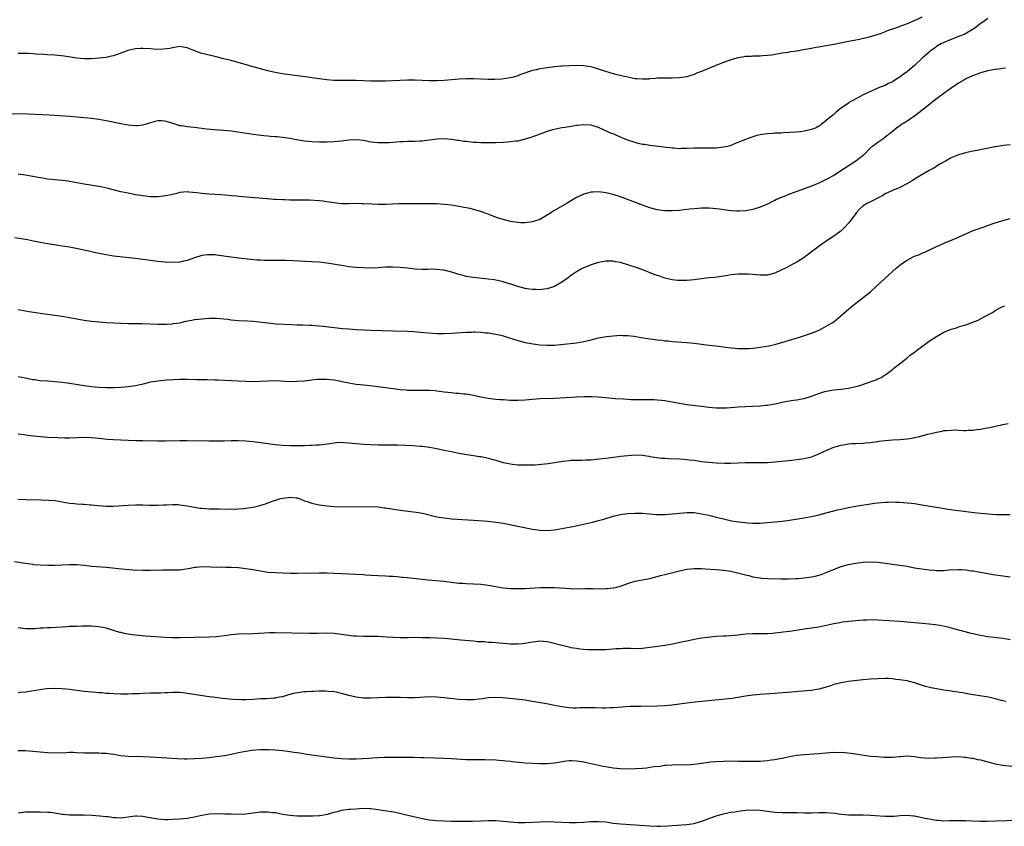
# Model space of a CAD drawing. Units: inches. Extents: x 2553000 to 2556000, y 1507537 to 1509000.
# Drawn here: x 2555555 to 2555823, y 1507828 to 1508047 of the extents above; entities that cross this region are included whole.
import ezdxf

# ---------------------------------------------------------------- set-up
doc = ezdxf.new("R2010")
doc.units = ezdxf.units.IN
doc.header["$MEASUREMENT"] = 0
doc.layers.add('LD25531506_10ft', color=4, linetype='Continuous')

msp = doc.modelspace()

# ---------------------------------------------------------------- linework, layer by layer
at = {"layer": 'LD25531506_10ft'}
for points, elevation in [([(2555819, 1508047.84), (2555817.35, 1508046.65), (2555817, 1508046.41), (2555816.22, 1508045.78), (2555815.11, 1508045), (2555812.5, 1508043.5), (2555811, 1508042.87), (2555809, 1508042.1), (2555806.79, 1508041.21), (2555806.36, 1508041), (2555805, 1508040.17), (2555804.34, 1508039.67), (2555803.39, 1508039), (2555803, 1508038.67), (2555801.06, 1508037), (2555798.97, 1508035), (2555797, 1508033.31), (2555796.59, 1508033), (2555795.65, 1508032.35), (2555795, 1508031.84), (2555794.45, 1508031.55), (2555793, 1508030.58), (2555791.91, 1508030.09), (2555791, 1508029.61), (2555789.4, 1508029), (2555787, 1508027.98), (2555785, 1508027), (2555782.4, 1508025.6), (2555781.33, 1508025), (2555781, 1508024.79), (2555778.77, 1508023.23), (2555777.68, 1508022.32), (2555777, 1508021.71), (2555775.51, 1508020.49), (2555775, 1508020.01), (2555774.4, 1508019.6), (2555773.71, 1508019), (2555773.3, 1508018.7), (2555773, 1508018.49), (2555772.01, 1508017.99), (2555771, 1508017.57), (2555769, 1508017.12), (2555767.98, 1508017), (2555766.9, 1508016.9), (2555765, 1508016.77), (2555763.31, 1508016.69), (2555762.63, 1508016.63), (2555761, 1508016.57), (2555760.51, 1508016.51), (2555759, 1508016.42), (2555758.3, 1508016.3), (2555757, 1508016.13), (2555756.06, 1508015.94), (2555755, 1508015.61), (2555753, 1508014.88), (2555750.23, 1508013.77), (2555749, 1508013.26), (2555748.1, 1508013), (2555747, 1508012.75), (2555745, 1508012.53), (2555743, 1508012.51), (2555741, 1508012.55), (2555739.5, 1508012.5), (2555739, 1508012.5), (2555737, 1508012.39), (2555735.61, 1508012.39), (2555735, 1508012.36), (2555733.52, 1508012.48), (2555733, 1508012.5), (2555727, 1508013.21), (2555725.47, 1508013.47), (2555725, 1508013.52), (2555723.82, 1508013.82), (2555723, 1508014.01), (2555721, 1508014.7), (2555720.26, 1508015), (2555719, 1508015.53), (2555717.95, 1508015.95), (2555717, 1508016.37), (2555716.54, 1508016.54), (2555714.57, 1508017.43), (2555713, 1508018.11), (2555711, 1508018.73), (2555709, 1508018.86), (2555707.31, 1508018.69), (2555707, 1508018.67), (2555705.58, 1508018.42), (2555705, 1508018.36), (2555703.87, 1508018.13), (2555703, 1508018.04), (2555702.16, 1508017.84), (2555701, 1508017.62), (2555700.51, 1508017.49), (2555698.98, 1508017.02), (2555695.85, 1508015.85), (2555695, 1508015.57), (2555694.56, 1508015.44), (2555693, 1508014.93), (2555691, 1508014.46), (2555690.41, 1508014.41), (2555689, 1508014.21), (2555688.18, 1508014.18), (2555687, 1508014.08), (2555685, 1508013.99), (2555683, 1508013.95), (2555681, 1508013.98), (2555679.97, 1508014.03), (2555679, 1508014.09), (2555677, 1508014.29), (2555676.36, 1508014.36), (2555675, 1508014.57), (2555674.61, 1508014.61), (2555673, 1508014.85), (2555671, 1508015.02), (2555669, 1508015), (2555667, 1508014.73), (2555665.52, 1508014.48), (2555665, 1508014.42), (2555664.41, 1508014.41), (2555663, 1508014.29), (2555662.32, 1508014.32), (2555661, 1508014.29), (2555659.78, 1508014.22), (2555659, 1508014.22), (2555655.99, 1508013.99), (2555655, 1508013.94), (2555653.94, 1508013.94), (2555653, 1508013.95), (2555651, 1508014.18), (2555649, 1508014.56), (2555647, 1508014.8), (2555645, 1508014.71), (2555643, 1508014.45), (2555641, 1508014.24), (2555639, 1508014.14), (2555637, 1508014.15), (2555635, 1508014.24), (2555633, 1508014.42), (2555631.31, 1508014.69), (2555630.76, 1508014.76), (2555629, 1508015.11), (2555627, 1508015.42), (2555625.56, 1508015.56), (2555625, 1508015.63), (2555623.7, 1508015.7), (2555623, 1508015.78), (2555621.87, 1508015.87), (2555619, 1508016.24), (2555616.6, 1508016.6), (2555613, 1508017.11), (2555611, 1508017.34), (2555608.49, 1508017.51), (2555606.31, 1508017.69), (2555603, 1508018.1), (2555601, 1508018.3), (2555599.44, 1508018.56), (2555599, 1508018.62), (2555597.75, 1508019), (2555595.68, 1508019.68), (2555595, 1508019.88), (2555594.07, 1508019.93), (2555593, 1508019.95), (2555592.22, 1508019.78), (2555591, 1508019.41), (2555589, 1508018.77), (2555587.39, 1508018.61), (2555587, 1508018.6), (2555585, 1508018.78), (2555583, 1508019.11), (2555579, 1508019.93), (2555577, 1508020.28), (2555575, 1508020.56), (2555573, 1508020.79), (2555571, 1508020.98), (2555569.12, 1508021.12), (2555563.48, 1508021.48), (2555559.69, 1508021.69), (2555557.75, 1508021.75), (2555553, 1508021.82)], 10010), ([(2555801, 1508048.15), (2555799.39, 1508047.39), (2555799, 1508047.23), (2555798.83, 1508047.17), (2555798.47, 1508047), (2555797, 1508046.36), (2555795.97, 1508046.03), (2555795, 1508045.64), (2555794.51, 1508045.49), (2555793.29, 1508045), (2555791.57, 1508044.43), (2555791, 1508044.19), (2555789.67, 1508043.67), (2555786.7, 1508042.7), (2555784.06, 1508042.06), (2555783, 1508041.88), (2555781.6, 1508041.6), (2555781, 1508041.51), (2555777, 1508040.71), (2555775, 1508040.35), (2555773.84, 1508040.16), (2555773, 1508040), (2555772.12, 1508039.88), (2555771, 1508039.65), (2555769.34, 1508039.34), (2555768.73, 1508039.27), (2555767, 1508038.96), (2555765.28, 1508038.72), (2555764.58, 1508038.58), (2555763, 1508038.34), (2555760.14, 1508037.86), (2555759, 1508037.71), (2555757.63, 1508037.63), (2555757, 1508037.56), (2555756.46, 1508037.54), (2555755, 1508037.53), (2555754.5, 1508037.5), (2555753, 1508037.46), (2555752.61, 1508037.39), (2555751, 1508037.15), (2555749, 1508036.56), (2555748.29, 1508036.29), (2555747, 1508035.8), (2555744.96, 1508035), (2555741, 1508033.4), (2555739.96, 1508033), (2555739, 1508032.6), (2555737.82, 1508032.18), (2555737, 1508031.96), (2555735.79, 1508031.79), (2555735, 1508031.65), (2555733, 1508031.57), (2555732.39, 1508031.61), (2555731, 1508031.6), (2555729, 1508031.53), (2555728.54, 1508031.46), (2555727, 1508031.35), (2555726.69, 1508031.31), (2555725, 1508031.26), (2555723.42, 1508031.42), (2555723, 1508031.43), (2555722.48, 1508031.52), (2555721, 1508031.81), (2555719.97, 1508032.03), (2555717.31, 1508032.69), (2555715, 1508033.39), (2555713, 1508034.06), (2555711, 1508034.63), (2555709, 1508034.96), (2555707, 1508035.05), (2555705, 1508034.97), (2555703.15, 1508034.85), (2555702.81, 1508034.81), (2555701, 1508034.66), (2555699, 1508034.41), (2555697.81, 1508034.19), (2555697, 1508034.09), (2555696.13, 1508033.87), (2555695, 1508033.62), (2555694.52, 1508033.48), (2555691.56, 1508032.44), (2555691, 1508032.18), (2555689.86, 1508031.86), (2555689, 1508031.65), (2555686.66, 1508031.34), (2555684.78, 1508031.22), (2555683, 1508031.2), (2555679, 1508031.37), (2555677, 1508031.37), (2555675, 1508031.27), (2555671, 1508030.94), (2555669, 1508030.82), (2555667, 1508030.81), (2555663, 1508030.98), (2555661, 1508030.99), (2555659, 1508030.93), (2555655, 1508030.77), (2555652.71, 1508030.71), (2555651, 1508030.73), (2555647, 1508030.95), (2555645, 1508030.94), (2555643, 1508030.89), (2555640.95, 1508030.95), (2555639, 1508031.13), (2555637, 1508031.38), (2555635, 1508031.68), (2555633.87, 1508031.87), (2555631, 1508032.24), (2555629, 1508032.46), (2555627, 1508032.74), (2555625, 1508033.11), (2555623, 1508033.61), (2555621, 1508034.15), (2555617.71, 1508035), (2555613, 1508036.34), (2555611, 1508036.86), (2555608.55, 1508037.45), (2555607, 1508037.79), (2555605.91, 1508038.09), (2555605, 1508038.29), (2555603.01, 1508039.01), (2555601, 1508039.79), (2555599.98, 1508040.02), (2555599, 1508040.16), (2555598.01, 1508039.99), (2555597, 1508039.87), (2555596.33, 1508039.67), (2555594.58, 1508039.42), (2555592.6, 1508039.4), (2555591, 1508039.53), (2555589, 1508039.66), (2555588.34, 1508039.66), (2555587, 1508039.58), (2555586.49, 1508039.51), (2555584.89, 1508039.11), (2555584.65, 1508039), (2555583.44, 1508038.56), (2555583, 1508038.38), (2555581, 1508037.69), (2555580.45, 1508037.55), (2555579, 1508037.24), (2555577, 1508036.98), (2555575, 1508036.86), (2555573, 1508036.86), (2555570.96, 1508037.04), (2555567.54, 1508037.54), (2555565, 1508037.8), (2555563, 1508037.95), (2555561.99, 1508037.99), (2555559.87, 1508038.13), (2555559, 1508038.17), (2555557.76, 1508038.24), (2555556.27, 1508038.27), (2555555, 1508038.32)], 10000), ([(2555823.74, 1508034.26), (2555823, 1508034.2), (2555821.95, 1508034.05), (2555821, 1508033.94), (2555819, 1508033.55), (2555817, 1508032.98), (2555815.56, 1508032.44), (2555815, 1508032.26), (2555813, 1508031.36), (2555812.41, 1508031), (2555811, 1508030.21), (2555809, 1508028.84), (2555807, 1508027.42), (2555805, 1508025.91), (2555801, 1508022.73), (2555799, 1508021.21), (2555797, 1508019.89), (2555795.22, 1508018.78), (2555795, 1508018.62), (2555794.07, 1508017.93), (2555792.95, 1508017), (2555791, 1508015.47), (2555790.34, 1508015), (2555789, 1508014.09), (2555787.56, 1508013), (2555787.25, 1508012.75), (2555785, 1508010.55), (2555783.07, 1508009), (2555779.94, 1508007), (2555777, 1508005.06), (2555775, 1508003.94), (2555773, 1508002.97), (2555771, 1508002.17), (2555767.23, 1508000.77), (2555765, 1507999.97), (2555763.27, 1507999.27), (2555762.86, 1507999.14), (2555761.48, 1507998.52), (2555761, 1507998.22), (2555760.13, 1507997.87), (2555759, 1507997.24), (2555757, 1507996.43), (2555755, 1507995.82), (2555753.57, 1507995.57), (2555753, 1507995.45), (2555751.38, 1507995.38), (2555751, 1507995.35), (2555750.64, 1507995.36), (2555749, 1507995.47), (2555747.66, 1507995.66), (2555747, 1507995.72), (2555745.89, 1507995.89), (2555744.08, 1507996.08), (2555743, 1507996.16), (2555741, 1507996.17), (2555740.08, 1507996.08), (2555739, 1507996.01), (2555737.86, 1507995.86), (2555736.29, 1507995.71), (2555735, 1507995.56), (2555733, 1507995.44), (2555731.44, 1507995.44), (2555731, 1507995.46), (2555729, 1507995.72), (2555727, 1507996.26), (2555725, 1507996.97), (2555719, 1507999.25), (2555717, 1507999.9), (2555715, 1508000.36), (2555714.4, 1508000.4), (2555713, 1508000.58), (2555711.46, 1508000.54), (2555711, 1508000.49), (2555709, 1507999.97), (2555707, 1507999.08), (2555704.42, 1507997.58), (2555700.67, 1507995.33), (2555700.17, 1507995), (2555699, 1507994.26), (2555697, 1507993.12), (2555695, 1507992.43), (2555693, 1507992.18), (2555691.81, 1507992.19), (2555691, 1507992.23), (2555690.35, 1507992.35), (2555689, 1507992.53), (2555687, 1507993.07), (2555685.54, 1507993.55), (2555684.05, 1507994.05), (2555683, 1507994.5), (2555682.62, 1507994.62), (2555681.73, 1507995), (2555681, 1507995.27), (2555679, 1507995.85), (2555678.04, 1507996.04), (2555677, 1507996.28), (2555676.37, 1507996.37), (2555675, 1507996.62), (2555672.96, 1507996.95), (2555671, 1507997.19), (2555669, 1507997.32), (2555667, 1507997.34), (2555664.69, 1507997.31), (2555663, 1507997.32), (2555661, 1507997.36), (2555658.64, 1507997.36), (2555655.19, 1507997.19), (2555653, 1507997.17), (2555651.25, 1507997.25), (2555649, 1507997.38), (2555648.61, 1507997.39), (2555647, 1507997.42), (2555645, 1507997.38), (2555643, 1507997.39), (2555641, 1507997.59), (2555639, 1507997.93), (2555637.95, 1507998.05), (2555637, 1507998.18), (2555634.31, 1507998.31), (2555632.34, 1507998.34), (2555629, 1507998.38), (2555627.58, 1507998.42), (2555627, 1507998.43), (2555625, 1507998.53), (2555624.58, 1507998.58), (2555623, 1507998.7), (2555622.74, 1507998.74), (2555615, 1507999.39), (2555614.56, 1507999.44), (2555613, 1507999.57), (2555612.35, 1507999.65), (2555610.18, 1507999.82), (2555607, 1507999.96), (2555605.94, 1508000.06), (2555605, 1508000.13), (2555603.67, 1508000.33), (2555601.45, 1508000.55), (2555601, 1508000.58), (2555599, 1508000.4), (2555597.88, 1508000.12), (2555595.65, 1507999.65), (2555595, 1507999.49), (2555594.58, 1507999.42), (2555593, 1507999.27), (2555592.74, 1507999.26), (2555591, 1507999.29), (2555589, 1507999.51), (2555587, 1507999.84), (2555585, 1508000.23), (2555583, 1508000.66), (2555579.53, 1508001.53), (2555577.89, 1508001.89), (2555577, 1508002.06), (2555573, 1508002.73), (2555571, 1508003.11), (2555569, 1508003.46), (2555568.5, 1508003.5), (2555567, 1508003.69), (2555565, 1508003.85), (2555563, 1508004.08), (2555562.21, 1508004.21), (2555561, 1508004.44), (2555559, 1508004.84), (2555557, 1508005.18), (2555555, 1508005.45)], 10020), ([(2555825, 1508013.41), (2555823.23, 1508013.23), (2555821.12, 1508012.88), (2555820.85, 1508012.85), (2555816.08, 1508011.92), (2555815, 1508011.68), (2555814.42, 1508011.58), (2555813, 1508011.22), (2555811.25, 1508010.75), (2555811, 1508010.66), (2555810.38, 1508010.38), (2555809, 1508009.86), (2555807.4, 1508009), (2555805.89, 1508008.11), (2555804.12, 1508007), (2555803, 1508006.4), (2555802.13, 1508005.87), (2555801, 1508005.26), (2555800.85, 1508005.15), (2555799, 1508004.09), (2555798.34, 1508003.66), (2555797.09, 1508002.91), (2555795, 1508001.8), (2555793, 1508000.96), (2555791, 1508000.05), (2555790.34, 1507999.66), (2555789.08, 1507999), (2555787.76, 1507998.24), (2555787, 1507997.91), (2555786.41, 1507997.59), (2555785.27, 1507997), (2555785, 1507996.81), (2555784.07, 1507995.93), (2555783.19, 1507995), (2555783, 1507994.76), (2555781.42, 1507992.58), (2555781, 1507992.08), (2555780, 1507991), (2555779, 1507990.03), (2555777.65, 1507989), (2555777, 1507988.51), (2555774.71, 1507987), (2555773.7, 1507986.3), (2555771.93, 1507985), (2555771, 1507984.25), (2555769, 1507982.75), (2555767, 1507981.5), (2555766.1, 1507981), (2555764.03, 1507979.97), (2555762.73, 1507979.27), (2555761, 1507978.48), (2555759, 1507977.96), (2555757.91, 1507977.91), (2555757, 1507977.9), (2555755.99, 1507978.01), (2555753.8, 1507978.2), (2555753, 1507978.24), (2555751, 1507978.21), (2555749, 1507978), (2555748.16, 1507977.85), (2555746.43, 1507977.57), (2555744.67, 1507977.33), (2555743, 1507977.18), (2555739, 1507976.67), (2555737, 1507976.49), (2555735.52, 1507976.48), (2555735, 1507976.44), (2555734.47, 1507976.47), (2555733, 1507976.64), (2555731, 1507977.16), (2555729.66, 1507977.66), (2555729, 1507977.87), (2555727.66, 1507978.34), (2555725.97, 1507979), (2555725, 1507979.35), (2555723.8, 1507979.8), (2555721, 1507980.76), (2555719.26, 1507981.26), (2555719, 1507981.35), (2555717.59, 1507981.59), (2555717, 1507981.75), (2555715.75, 1507981.75), (2555715, 1507981.79), (2555713, 1507981.39), (2555711, 1507980.76), (2555709, 1507979.95), (2555708.38, 1507979.62), (2555707, 1507978.85), (2555705.93, 1507978.07), (2555705, 1507977.45), (2555704.75, 1507977.25), (2555703, 1507976.05), (2555701, 1507974.89), (2555699, 1507974.18), (2555698.1, 1507974.1), (2555697, 1507973.93), (2555696, 1507974), (2555695, 1507974.02), (2555694.16, 1507974.16), (2555693, 1507974.33), (2555691, 1507974.82), (2555689.36, 1507975.36), (2555687.87, 1507975.87), (2555687, 1507976.14), (2555686.31, 1507976.31), (2555685, 1507976.6), (2555684.65, 1507976.65), (2555683, 1507976.87), (2555679, 1507977.29), (2555677, 1507977.6), (2555676.16, 1507977.84), (2555675, 1507978.11), (2555673.34, 1507978.66), (2555671, 1507979.28), (2555670.7, 1507979.3), (2555669, 1507979.52), (2555667.55, 1507979.55), (2555666.49, 1507979.51), (2555665, 1507979.49), (2555663, 1507979.6), (2555662.32, 1507979.68), (2555661, 1507979.86), (2555659, 1507980.06), (2555657, 1507980.15), (2555656.11, 1507980.11), (2555655, 1507980.09), (2555653, 1507979.95), (2555651, 1507979.87), (2555649, 1507979.9), (2555647, 1507980.01), (2555645, 1507980.22), (2555643, 1507980.53), (2555639, 1507981.19), (2555637, 1507981.45), (2555635, 1507981.6), (2555629.88, 1507981.88), (2555627.95, 1507981.95), (2555625.95, 1507981.95), (2555623, 1507981.91), (2555621.94, 1507981.94), (2555621, 1507981.99), (2555620.05, 1507982.05), (2555618.21, 1507982.21), (2555615, 1507982.53), (2555613, 1507982.81), (2555611, 1507983.15), (2555609, 1507983.42), (2555608.55, 1507983.45), (2555607, 1507983.5), (2555606.54, 1507983.46), (2555605, 1507983.25), (2555603, 1507982.66), (2555601, 1507981.97), (2555599.68, 1507981.68), (2555599, 1507981.51), (2555597, 1507981.36), (2555595, 1507981.44), (2555593, 1507981.65), (2555589, 1507982.22), (2555587, 1507982.48), (2555581, 1507983.15), (2555579, 1507983.45), (2555577, 1507983.84), (2555573, 1507984.75), (2555570.8, 1507985.2), (2555569, 1507985.54), (2555567.73, 1507985.73), (2555567, 1507985.87), (2555565.99, 1507985.99), (2555563, 1507986.42), (2555561, 1507986.8), (2555559.21, 1507987.21), (2555557.56, 1507987.56), (2555555.85, 1507987.85), (2555554.08, 1507988.08)], 10030), ([(2555555, 1507968.6), (2555558.06, 1507968.06), (2555561, 1507967.62), (2555565, 1507967.08), (2555567, 1507966.76), (2555571, 1507966), (2555573, 1507965.66), (2555575, 1507965.41), (2555577, 1507965.23), (2555579, 1507965.08), (2555581, 1507964.95), (2555583, 1507964.85), (2555585, 1507964.79), (2555588.74, 1507964.74), (2555593, 1507964.59), (2555593.4, 1507964.6), (2555595, 1507964.58), (2555595.38, 1507964.62), (2555597, 1507964.7), (2555597.25, 1507964.75), (2555599, 1507965), (2555600.63, 1507965.37), (2555602.32, 1507965.68), (2555603, 1507965.83), (2555604.07, 1507965.93), (2555605, 1507966.09), (2555605.88, 1507966.12), (2555607, 1507966.21), (2555609, 1507966.19), (2555611, 1507966.02), (2555612.09, 1507965.91), (2555613, 1507965.79), (2555615, 1507965.61), (2555617.49, 1507965.49), (2555619, 1507965.38), (2555623, 1507964.92), (2555625.29, 1507964.71), (2555629.54, 1507964.46), (2555631, 1507964.4), (2555632.38, 1507964.38), (2555634.33, 1507964.33), (2555635, 1507964.3), (2555635.75, 1507964.25), (2555637, 1507964.15), (2555638.02, 1507964.02), (2555640.19, 1507963.81), (2555641, 1507963.71), (2555643.43, 1507963.43), (2555645, 1507963.28), (2555647, 1507963.16), (2555650.98, 1507962.98), (2555657, 1507962.78), (2555661, 1507962.67), (2555662.59, 1507962.59), (2555664.46, 1507962.46), (2555669, 1507962.06), (2555670.03, 1507962.03), (2555671, 1507962.02), (2555673, 1507962.11), (2555677, 1507962.43), (2555678.45, 1507962.45), (2555679, 1507962.47), (2555679.53, 1507962.47), (2555681, 1507962.39), (2555682.25, 1507962.25), (2555683, 1507962.19), (2555685, 1507961.9), (2555686.42, 1507961.58), (2555687, 1507961.44), (2555688.39, 1507961), (2555691, 1507960.11), (2555693, 1507959.58), (2555695.2, 1507959.2), (2555697, 1507958.97), (2555699, 1507958.83), (2555701, 1507958.91), (2555707, 1507959.55), (2555709, 1507959.86), (2555711, 1507960.34), (2555713, 1507960.84), (2555715.2, 1507961.2), (2555717, 1507961.39), (2555719, 1507961.56), (2555719.52, 1507961.52), (2555721, 1507961.53), (2555722.66, 1507961.34), (2555724.6, 1507961), (2555727, 1507960.61), (2555728.42, 1507960.42), (2555729, 1507960.32), (2555730.21, 1507960.21), (2555731, 1507960.09), (2555732.01, 1507960.01), (2555733, 1507959.9), (2555737, 1507959.62), (2555739, 1507959.39), (2555741, 1507959.11), (2555743, 1507958.86), (2555745, 1507958.66), (2555747.64, 1507958.36), (2555749, 1507958.17), (2555750.06, 1507958.06), (2555751, 1507957.98), (2555753, 1507957.93), (2555753.99, 1507958.01), (2555755, 1507958.05), (2555755.83, 1507958.17), (2555757, 1507958.29), (2555759.34, 1507958.66), (2555761, 1507959.03), (2555764.07, 1507959.93), (2555765, 1507960.25), (2555766.82, 1507960.82), (2555767.44, 1507961), (2555770.14, 1507961.86), (2555771, 1507962.18), (2555773.02, 1507963), (2555775, 1507964.02), (2555775.62, 1507964.38), (2555776.61, 1507965), (2555777, 1507965.26), (2555779.06, 1507966.94), (2555781, 1507968.67), (2555783, 1507970.28), (2555785, 1507971.81), (2555787, 1507973.42), (2555788.79, 1507975), (2555791.98, 1507978.02), (2555793, 1507978.97), (2555794.08, 1507979.92), (2555795, 1507980.67), (2555795.45, 1507981), (2555797, 1507982.03), (2555797.65, 1507982.35), (2555799, 1507983.11), (2555800.4, 1507983.6), (2555801, 1507983.91), (2555801.83, 1507984.17), (2555805, 1507985.7), (2555806.25, 1507986.25), (2555807.26, 1507986.74), (2555809.72, 1507987.72), (2555811, 1507988.28), (2555811.48, 1507988.52), (2555813, 1507989.21), (2555815, 1507990.05), (2555817.69, 1507991), (2555818.65, 1507991.35), (2555819, 1507991.49), (2555820.12, 1507991.88), (2555821, 1507992.22), (2555821.61, 1507992.39), (2555823, 1507992.85), (2555825, 1507993.34)], 10040), ([(2555555, 1507950.34), (2555557, 1507949.94), (2555559, 1507949.57), (2555559.49, 1507949.49), (2555561, 1507949.3), (2555563, 1507949.13), (2555565, 1507948.99), (2555567, 1507948.79), (2555569, 1507948.51), (2555573, 1507947.89), (2555575, 1507947.62), (2555577, 1507947.43), (2555579, 1507947.32), (2555581, 1507947.33), (2555583, 1507947.45), (2555585, 1507947.64), (2555587, 1507947.91), (2555589.53, 1507948.47), (2555591, 1507948.85), (2555593, 1507949.21), (2555594.66, 1507949.34), (2555595.43, 1507949.43), (2555599, 1507949.59), (2555601, 1507949.6), (2555603.54, 1507949.54), (2555606.49, 1507949.51), (2555608.53, 1507949.47), (2555609.41, 1507949.41), (2555615, 1507949.19), (2555617.07, 1507949.07), (2555619, 1507948.98), (2555621, 1507949.05), (2555623, 1507949.21), (2555625, 1507949.26), (2555629, 1507948.99), (2555631, 1507949.03), (2555633, 1507949.21), (2555635, 1507949.46), (2555636.42, 1507949.58), (2555637, 1507949.64), (2555639, 1507949.64), (2555641, 1507949.41), (2555645, 1507948.6), (2555647, 1507948.3), (2555648.15, 1507948.15), (2555649, 1507948.07), (2555649.95, 1507947.95), (2555653, 1507947.62), (2555655, 1507947.37), (2555657.07, 1507947.07), (2555659, 1507946.81), (2555660.67, 1507946.67), (2555661, 1507946.66), (2555663, 1507946.61), (2555665, 1507946.61), (2555667, 1507946.59), (2555668.5, 1507946.5), (2555669, 1507946.46), (2555669.65, 1507946.35), (2555671, 1507946.21), (2555671.94, 1507946.06), (2555673, 1507945.97), (2555674.17, 1507945.83), (2555675, 1507945.8), (2555676.36, 1507945.64), (2555677, 1507945.59), (2555677.52, 1507945.52), (2555679, 1507945.25), (2555681, 1507944.82), (2555683, 1507944.45), (2555685, 1507944.2), (2555686.11, 1507944.11), (2555687, 1507944.05), (2555689, 1507943.94), (2555691, 1507943.91), (2555693, 1507944.02), (2555695, 1507944.2), (2555697, 1507944.35), (2555701, 1507944.49), (2555707, 1507944.85), (2555709.1, 1507944.9), (2555711.13, 1507944.87), (2555713, 1507944.77), (2555717.62, 1507944.38), (2555719.77, 1507944.23), (2555721.89, 1507944.11), (2555723.94, 1507944.06), (2555725.94, 1507944.06), (2555727, 1507944.08), (2555728.07, 1507944.07), (2555729, 1507944.03), (2555730.1, 1507943.9), (2555731, 1507943.81), (2555733, 1507943.46), (2555735, 1507943.07), (2555737, 1507942.76), (2555741, 1507942.27), (2555743, 1507941.99), (2555745, 1507941.8), (2555745.77, 1507941.77), (2555747, 1507941.78), (2555747.82, 1507941.82), (2555750, 1507942), (2555751, 1507942.07), (2555753, 1507942.17), (2555755, 1507942.25), (2555757, 1507942.37), (2555758.55, 1507942.55), (2555759, 1507942.58), (2555761, 1507942.93), (2555762.71, 1507943.29), (2555763, 1507943.37), (2555764.38, 1507943.62), (2555765, 1507943.71), (2555766.11, 1507943.89), (2555767, 1507943.96), (2555767.85, 1507944.15), (2555769, 1507944.35), (2555771, 1507944.97), (2555773, 1507945.72), (2555773.96, 1507946.04), (2555775, 1507946.36), (2555775.53, 1507946.47), (2555777, 1507946.73), (2555779, 1507946.94), (2555781, 1507947.2), (2555783, 1507947.63), (2555784.1, 1507947.9), (2555786.9, 1507948.9), (2555788.54, 1507949.46), (2555789, 1507949.72), (2555789.9, 1507950.1), (2555791, 1507950.78), (2555791.32, 1507951), (2555792.29, 1507951.71), (2555793, 1507952.27), (2555793.39, 1507952.61), (2555796.42, 1507955), (2555797, 1507955.42), (2555797.86, 1507956.14), (2555799, 1507956.96), (2555800.14, 1507957.86), (2555803, 1507959.93), (2555805, 1507961.26), (2555806.11, 1507961.89), (2555807, 1507962.37), (2555809, 1507963.21), (2555810.39, 1507963.61), (2555811, 1507963.84), (2555812.22, 1507964.22), (2555813, 1507964.42), (2555814.9, 1507965.1), (2555816.29, 1507965.71), (2555817, 1507966.09), (2555817.61, 1507966.39), (2555820.2, 1507967.8), (2555821, 1507968.29), (2555822.29, 1507969), (2555823, 1507969.37), (2555823.61, 1507969.61)], 10050), ([(2555555, 1507934.78), (2555556.51, 1507934.51), (2555558.26, 1507934.26), (2555560.08, 1507934.08), (2555563, 1507933.85), (2555565.7, 1507933.7), (2555567.66, 1507933.66), (2555569, 1507933.66), (2555571, 1507933.71), (2555573, 1507933.79), (2555575, 1507933.76), (2555577, 1507933.57), (2555579.31, 1507933.31), (2555581, 1507933.18), (2555583, 1507933.07), (2555585, 1507932.99), (2555587.05, 1507932.95), (2555589, 1507932.92), (2555593, 1507932.85), (2555595, 1507932.86), (2555599, 1507932.92), (2555601, 1507932.92), (2555607, 1507932.83), (2555609, 1507932.83), (2555611.13, 1507932.87), (2555613, 1507932.93), (2555615, 1507932.94), (2555617, 1507932.85), (2555619, 1507932.66), (2555621.7, 1507932.3), (2555623, 1507932.1), (2555625, 1507931.85), (2555627, 1507931.68), (2555629, 1507931.59), (2555631.56, 1507931.56), (2555633, 1507931.59), (2555634.35, 1507931.65), (2555635, 1507931.64), (2555636.25, 1507931.75), (2555637, 1507931.78), (2555639.86, 1507932.14), (2555641, 1507932.31), (2555641.67, 1507932.33), (2555643, 1507932.44), (2555643.61, 1507932.39), (2555645, 1507932.32), (2555647, 1507932.07), (2555648.01, 1507931.99), (2555649, 1507931.89), (2555651, 1507931.8), (2555653, 1507931.76), (2555655, 1507931.75), (2555656.23, 1507931.77), (2555658.26, 1507931.74), (2555660.34, 1507931.66), (2555662.44, 1507931.55), (2555664.58, 1507931.42), (2555665, 1507931.38), (2555667, 1507931.14), (2555669, 1507930.76), (2555671, 1507930.31), (2555673, 1507929.88), (2555675, 1507929.5), (2555677.14, 1507929.14), (2555679, 1507928.87), (2555680.59, 1507928.59), (2555681, 1507928.55), (2555682.26, 1507928.26), (2555683, 1507928.15), (2555685, 1507927.6), (2555687.03, 1507926.97), (2555689, 1507926.55), (2555689.55, 1507926.45), (2555691, 1507926.31), (2555691.75, 1507926.25), (2555693.75, 1507926.25), (2555695.66, 1507926.34), (2555697.51, 1507926.49), (2555699.3, 1507926.7), (2555703.32, 1507927.32), (2555705, 1507927.49), (2555705.54, 1507927.54), (2555707, 1507927.58), (2555708.41, 1507927.59), (2555709.63, 1507927.63), (2555711, 1507927.7), (2555711.75, 1507927.75), (2555713.98, 1507927.98), (2555715, 1507928.14), (2555716.26, 1507928.26), (2555717, 1507928.39), (2555718.56, 1507928.56), (2555719, 1507928.64), (2555721, 1507928.87), (2555723, 1507929), (2555725, 1507928.9), (2555726.65, 1507928.65), (2555727, 1507928.58), (2555729, 1507928.25), (2555730.14, 1507928.14), (2555731, 1507928.08), (2555732.03, 1507928.03), (2555735, 1507927.93), (2555737, 1507927.79), (2555737.69, 1507927.69), (2555739, 1507927.53), (2555739.45, 1507927.45), (2555741, 1507927.23), (2555743, 1507926.98), (2555745, 1507926.82), (2555747.25, 1507926.75), (2555749, 1507926.78), (2555753, 1507926.94), (2555755, 1507926.95), (2555757.08, 1507926.92), (2555759.03, 1507926.96), (2555761, 1507927.11), (2555765.61, 1507927.61), (2555767, 1507927.74), (2555769, 1507928), (2555769.82, 1507928.18), (2555771, 1507928.48), (2555772.81, 1507929.19), (2555774.17, 1507929.83), (2555775, 1507930.24), (2555777, 1507931.09), (2555779, 1507931.67), (2555780.16, 1507931.84), (2555781, 1507932.01), (2555781.94, 1507932.06), (2555783, 1507932.13), (2555785, 1507932.19), (2555785.73, 1507932.27), (2555787, 1507932.36), (2555787.54, 1507932.46), (2555789, 1507932.65), (2555789.29, 1507932.71), (2555791.04, 1507932.96), (2555793, 1507933.12), (2555795, 1507933.22), (2555797, 1507933.39), (2555798.4, 1507933.6), (2555799, 1507933.72), (2555799.96, 1507933.96), (2555801, 1507934.17), (2555802.63, 1507934.63), (2555803, 1507934.7), (2555804.22, 1507935), (2555805, 1507935.22), (2555806.51, 1507935.49), (2555807, 1507935.6), (2555807.67, 1507935.67), (2555809, 1507935.76), (2555809.78, 1507935.78), (2555812.35, 1507935.65), (2555813, 1507935.67), (2555813.74, 1507935.74), (2555815, 1507935.77), (2555815.9, 1507935.9), (2555817, 1507936.01), (2555818.27, 1507936.27), (2555819.54, 1507936.46), (2555821, 1507936.83), (2555821.82, 1507937), (2555822.78, 1507937.22), (2555823, 1507937.3), (2555824.46, 1507937.54)], 10060), ([(2555554.92, 1507916.92), (2555557.11, 1507916.89), (2555561.24, 1507916.76), (2555563.33, 1507916.67), (2555565, 1507916.54), (2555567, 1507916.23), (2555569, 1507915.88), (2555570.26, 1507915.74), (2555571, 1507915.67), (2555572.41, 1507915.59), (2555573, 1507915.57), (2555574.57, 1507915.43), (2555575, 1507915.41), (2555576.8, 1507915.2), (2555579, 1507915.01), (2555581, 1507915.03), (2555585, 1507915.34), (2555587, 1507915.4), (2555589, 1507915.37), (2555590.69, 1507915.31), (2555592.69, 1507915.31), (2555593, 1507915.32), (2555594.59, 1507915.41), (2555595.42, 1507915.42), (2555597, 1507915.51), (2555598.55, 1507915.45), (2555599, 1507915.41), (2555601, 1507915.13), (2555603, 1507914.76), (2555604.55, 1507914.54), (2555605, 1507914.47), (2555607, 1507914.31), (2555608.27, 1507914.27), (2555609, 1507914.27), (2555609.71, 1507914.29), (2555612.23, 1507914.23), (2555613, 1507914.27), (2555614.26, 1507914.26), (2555615, 1507914.33), (2555616.38, 1507914.38), (2555619, 1507914.73), (2555620.82, 1507915.18), (2555622.35, 1507915.65), (2555623, 1507915.94), (2555624.53, 1507916.53), (2555625, 1507916.67), (2555625.28, 1507916.72), (2555626.06, 1507917), (2555627, 1507917.23), (2555628.61, 1507917.39), (2555629, 1507917.48), (2555630.73, 1507917.27), (2555631, 1507917.27), (2555631.22, 1507917.22), (2555631.82, 1507917), (2555633, 1507916.51), (2555633.7, 1507916.3), (2555635, 1507915.82), (2555636.5, 1507915.5), (2555637, 1507915.38), (2555639, 1507915.1), (2555641, 1507914.98), (2555647, 1507914.88), (2555651, 1507914.93), (2555653, 1507914.83), (2555654.62, 1507914.62), (2555655, 1507914.59), (2555659, 1507913.98), (2555663.4, 1507913.4), (2555665.1, 1507913.1), (2555669, 1507912.16), (2555671, 1507911.82), (2555673, 1507911.62), (2555674.49, 1507911.51), (2555679, 1507911.23), (2555683, 1507910.93), (2555685, 1507910.73), (2555687, 1507910.42), (2555695, 1507908.79), (2555696.56, 1507908.56), (2555697, 1507908.48), (2555699, 1507908.42), (2555701, 1507908.61), (2555703, 1507908.93), (2555705, 1507909.31), (2555706.41, 1507909.59), (2555708.05, 1507909.95), (2555711.31, 1507910.69), (2555713, 1507911.11), (2555714.46, 1507911.54), (2555717, 1507912.3), (2555719, 1507912.75), (2555721, 1507913.01), (2555723, 1507913.13), (2555725, 1507913.1), (2555728.81, 1507912.81), (2555731, 1507912.79), (2555733, 1507912.93), (2555735, 1507913.17), (2555737, 1507913.34), (2555737.32, 1507913.32), (2555739, 1507913.28), (2555741, 1507912.99), (2555743, 1507912.55), (2555743.62, 1507912.38), (2555745, 1507912.04), (2555745.85, 1507911.85), (2555747, 1507911.55), (2555748.84, 1507911.16), (2555749.73, 1507911), (2555751.25, 1507910.75), (2555753.53, 1507910.47), (2555755, 1507910.38), (2555755.63, 1507910.37), (2555757, 1507910.41), (2555759, 1507910.55), (2555761, 1507910.74), (2555763, 1507910.97), (2555765, 1507911.26), (2555769, 1507911.9), (2555771, 1507912.26), (2555773, 1507912.71), (2555775, 1507913.21), (2555778, 1507914), (2555779, 1507914.24), (2555781, 1507914.69), (2555782.94, 1507915.06), (2555784.65, 1507915.35), (2555787, 1507915.72), (2555788.15, 1507915.85), (2555789, 1507915.98), (2555789.97, 1507916.03), (2555791, 1507916.13), (2555791.87, 1507916.13), (2555793, 1507916.18), (2555793.85, 1507916.15), (2555795, 1507916.14), (2555797, 1507915.99), (2555798.17, 1507915.83), (2555799, 1507915.74), (2555800.51, 1507915.49), (2555801, 1507915.44), (2555805, 1507914.73), (2555808.2, 1507914.2), (2555809, 1507914.11), (2555809.96, 1507913.96), (2555811, 1507913.86), (2555815.28, 1507913.28), (2555817, 1507913.09), (2555818.14, 1507913), (2555819.07, 1507912.93), (2555821.2, 1507912.8), (2555823, 1507912.74), (2555825, 1507912.73)], 10070), ([(2555554, 1507900), (2555555.72, 1507899.72), (2555557, 1507899.49), (2555559, 1507899.22), (2555559.2, 1507899.2), (2555561, 1507899.07), (2555563.01, 1507899.01), (2555565, 1507899.01), (2555567, 1507899.09), (2555569, 1507899.19), (2555571, 1507899.17), (2555573.05, 1507898.95), (2555575, 1507898.72), (2555579, 1507898.41), (2555584.09, 1507897.91), (2555586.25, 1507897.75), (2555589, 1507897.64), (2555590.35, 1507897.65), (2555591, 1507897.62), (2555592.33, 1507897.67), (2555593, 1507897.65), (2555594.29, 1507897.71), (2555595, 1507897.69), (2555596.28, 1507897.72), (2555597, 1507897.69), (2555598.25, 1507897.75), (2555599, 1507897.75), (2555600.11, 1507897.89), (2555601.84, 1507898.16), (2555603, 1507898.43), (2555603.53, 1507898.47), (2555605, 1507898.63), (2555607.49, 1507898.51), (2555609, 1507898.46), (2555610.49, 1507898.49), (2555611.54, 1507898.46), (2555613, 1507898.47), (2555615, 1507898.34), (2555617, 1507898.1), (2555619, 1507897.78), (2555621, 1507897.39), (2555622.89, 1507897.11), (2555625, 1507896.98), (2555629.16, 1507896.84), (2555631, 1507896.81), (2555637, 1507896.89), (2555639, 1507896.86), (2555643, 1507896.7), (2555647, 1507896.57), (2555649, 1507896.45), (2555649.61, 1507896.39), (2555651, 1507896.29), (2555653, 1507896.19), (2555655, 1507896.11), (2555656.02, 1507896.02), (2555657, 1507895.97), (2555658.11, 1507895.89), (2555659.7, 1507895.7), (2555661, 1507895.59), (2555662.56, 1507895.44), (2555666.66, 1507895), (2555668.81, 1507894.82), (2555671, 1507894.6), (2555675, 1507894.12), (2555676.04, 1507894.04), (2555677, 1507893.95), (2555681, 1507893.76), (2555683, 1507893.55), (2555687, 1507892.85), (2555689, 1507892.66), (2555691, 1507892.61), (2555693, 1507892.67), (2555697.14, 1507892.86), (2555699.09, 1507892.91), (2555701, 1507892.88), (2555705.41, 1507892.59), (2555707, 1507892.56), (2555709.41, 1507892.59), (2555711.42, 1507892.58), (2555713, 1507892.55), (2555715, 1507892.59), (2555715.39, 1507892.61), (2555717, 1507892.79), (2555717.18, 1507892.82), (2555717.97, 1507893), (2555719, 1507893.27), (2555721.74, 1507894.26), (2555723, 1507894.58), (2555727, 1507895.36), (2555729, 1507895.88), (2555729.85, 1507896.15), (2555731.43, 1507896.57), (2555735, 1507897.48), (2555737, 1507897.9), (2555739, 1507898.11), (2555739.9, 1507898.1), (2555741, 1507898.07), (2555741.99, 1507898.01), (2555745, 1507897.8), (2555747, 1507897.63), (2555749, 1507897.31), (2555751.21, 1507896.79), (2555753, 1507896.31), (2555753.88, 1507896.12), (2555755, 1507895.84), (2555756.38, 1507895.62), (2555757, 1507895.5), (2555757.46, 1507895.46), (2555759, 1507895.35), (2555762.72, 1507895.28), (2555764.73, 1507895.27), (2555766.68, 1507895.32), (2555767.38, 1507895.38), (2555769, 1507895.5), (2555769.6, 1507895.6), (2555771, 1507895.8), (2555771.99, 1507896.01), (2555773, 1507896.26), (2555773.56, 1507896.44), (2555775, 1507896.95), (2555777.83, 1507898.17), (2555779, 1507898.62), (2555781, 1507899.19), (2555783, 1507899.56), (2555785, 1507899.78), (2555787, 1507899.84), (2555789, 1507899.75), (2555791, 1507899.55), (2555793, 1507899.28), (2555795, 1507898.99), (2555797, 1507898.67), (2555799, 1507898.29), (2555801, 1507897.94), (2555803, 1507897.67), (2555804.4, 1507897.6), (2555805, 1507897.54), (2555805.53, 1507897.53), (2555807, 1507897.57), (2555808.33, 1507897.67), (2555811, 1507897.79), (2555811.77, 1507897.77), (2555813, 1507897.68), (2555814.56, 1507897.44), (2555815, 1507897.39), (2555820.42, 1507896.42), (2555823, 1507896.04), (2555825, 1507895.84)], 10080), ([(2555825, 1507878.66), (2555823, 1507878.98), (2555821.22, 1507879.22), (2555820.73, 1507879.27), (2555819, 1507879.5), (2555817, 1507879.85), (2555816.04, 1507880.04), (2555815, 1507880.29), (2555814.41, 1507880.41), (2555812.82, 1507880.82), (2555809.67, 1507881.67), (2555808.07, 1507882.07), (2555806.43, 1507882.43), (2555804.7, 1507882.7), (2555803, 1507882.89), (2555801.07, 1507883.07), (2555797, 1507883.47), (2555795, 1507883.65), (2555789, 1507884), (2555787, 1507884.06), (2555785.99, 1507884.01), (2555785, 1507884), (2555784.1, 1507883.9), (2555783, 1507883.85), (2555782.26, 1507883.74), (2555781, 1507883.63), (2555779.42, 1507883.42), (2555778.71, 1507883.29), (2555777, 1507883.01), (2555773, 1507882.14), (2555771, 1507881.8), (2555769.63, 1507881.63), (2555767.3, 1507881.3), (2555765, 1507880.96), (2555763.28, 1507880.72), (2555762.61, 1507880.61), (2555761, 1507880.43), (2555760.38, 1507880.38), (2555759, 1507880.31), (2555756.32, 1507880.32), (2555755, 1507880.3), (2555753, 1507880.15), (2555751, 1507879.92), (2555750.14, 1507879.86), (2555749, 1507879.75), (2555747.67, 1507879.67), (2555747, 1507879.65), (2555745, 1507879.54), (2555742.7, 1507879.3), (2555741, 1507879.06), (2555739, 1507878.73), (2555737, 1507878.33), (2555735.94, 1507878.06), (2555733.58, 1507877.58), (2555732.64, 1507877.36), (2555731, 1507877.09), (2555729.18, 1507876.82), (2555727, 1507876.52), (2555725.63, 1507876.37), (2555725, 1507876.31), (2555723, 1507876.24), (2555721.73, 1507876.27), (2555719.73, 1507876.27), (2555719, 1507876.24), (2555717.82, 1507876.18), (2555715, 1507875.97), (2555713.94, 1507875.94), (2555713, 1507875.92), (2555711, 1507875.94), (2555710.03, 1507875.97), (2555709, 1507876.03), (2555707.87, 1507876.13), (2555707, 1507876.25), (2555705.49, 1507876.51), (2555705, 1507876.61), (2555703, 1507877.1), (2555700.15, 1507877.85), (2555699, 1507878.11), (2555697, 1507878.28), (2555695.9, 1507878.1), (2555695, 1507878.04), (2555693.86, 1507877.86), (2555693, 1507877.67), (2555692.41, 1507877.59), (2555691, 1507877.47), (2555689, 1507877.49), (2555687, 1507877.64), (2555685, 1507877.81), (2555684.1, 1507877.9), (2555683, 1507877.95), (2555681.92, 1507878.08), (2555680.12, 1507878.12), (2555679, 1507878.26), (2555675.46, 1507878.54), (2555672.84, 1507878.84), (2555671.02, 1507879.02), (2555669, 1507879.12), (2555667.16, 1507879.16), (2555666.81, 1507879.19), (2555665, 1507879.23), (2555663, 1507879.25), (2555661.21, 1507879.21), (2555659, 1507879.17), (2555657, 1507879.25), (2555655.38, 1507879.38), (2555653, 1507879.53), (2555651, 1507879.6), (2555649, 1507879.6), (2555647, 1507879.65), (2555646.31, 1507879.69), (2555645, 1507879.82), (2555643, 1507880.09), (2555641, 1507880.33), (2555639, 1507880.42), (2555636.37, 1507880.37), (2555634.35, 1507880.35), (2555625, 1507880.57), (2555623.44, 1507880.56), (2555619, 1507880.32), (2555615, 1507880.2), (2555613, 1507880), (2555611.82, 1507879.82), (2555609, 1507879.45), (2555607, 1507879.33), (2555603, 1507879.29), (2555599, 1507879.2), (2555596.79, 1507879.21), (2555595, 1507879.29), (2555591, 1507879.54), (2555589.65, 1507879.65), (2555587.83, 1507879.83), (2555586.05, 1507880.05), (2555585, 1507880.2), (2555584.32, 1507880.32), (2555583, 1507880.61), (2555582.69, 1507880.69), (2555579, 1507881.8), (2555577, 1507882.19), (2555575, 1507882.34), (2555573, 1507882.33), (2555572.35, 1507882.35), (2555571, 1507882.3), (2555570.32, 1507882.32), (2555569, 1507882.25), (2555568.23, 1507882.23), (2555563.95, 1507881.95), (2555563, 1507881.92), (2555561.82, 1507881.82), (2555561, 1507881.79), (2555559.68, 1507881.68), (2555559, 1507881.65), (2555557, 1507881.67), (2555555, 1507881.88)], 10090), ([(2555823.83, 1507861.83), (2555823, 1507862.06), (2555821, 1507862.59), (2555819.14, 1507863), (2555815, 1507863.67), (2555813.88, 1507863.88), (2555813, 1507864.01), (2555812.19, 1507864.19), (2555809.43, 1507864.57), (2555809, 1507864.65), (2555806.95, 1507864.95), (2555805, 1507865.27), (2555803.55, 1507865.55), (2555801.97, 1507865.97), (2555799, 1507866.94), (2555797, 1507867.45), (2555795.67, 1507867.67), (2555795, 1507867.8), (2555793.89, 1507867.89), (2555793, 1507868.02), (2555791.92, 1507868.08), (2555791, 1507868.1), (2555789, 1507868.07), (2555787, 1507867.97), (2555785, 1507867.79), (2555781, 1507867.31), (2555779, 1507866.98), (2555777, 1507866.45), (2555776.13, 1507866.13), (2555775, 1507865.75), (2555773, 1507865.18), (2555770.86, 1507864.86), (2555767.41, 1507864.59), (2555765.59, 1507864.41), (2555764.33, 1507864.33), (2555761.91, 1507864.09), (2555761, 1507864.04), (2555757, 1507863.78), (2555755, 1507863.59), (2555753, 1507863.3), (2555749.34, 1507862.66), (2555747.55, 1507862.45), (2555743.87, 1507862.13), (2555743, 1507862.04), (2555742.03, 1507861.97), (2555738.38, 1507861.62), (2555737, 1507861.45), (2555733, 1507860.88), (2555731, 1507860.69), (2555729, 1507860.59), (2555724.48, 1507860.48), (2555721.52, 1507860.48), (2555718.27, 1507860.27), (2555717, 1507860.13), (2555716.13, 1507860.13), (2555715, 1507860.04), (2555713.97, 1507860.02), (2555712.1, 1507860.1), (2555711, 1507860.12), (2555710.09, 1507860.09), (2555707.88, 1507860.12), (2555707, 1507860.07), (2555706.08, 1507860.08), (2555705, 1507860.13), (2555703, 1507860.37), (2555701, 1507860.75), (2555698.81, 1507861.19), (2555693.92, 1507862.08), (2555693, 1507862.23), (2555690.53, 1507862.53), (2555686.86, 1507862.86), (2555685, 1507862.93), (2555683, 1507862.82), (2555681.38, 1507862.62), (2555680.5, 1507862.5), (2555679, 1507862.34), (2555677, 1507862.29), (2555675, 1507862.43), (2555671, 1507862.9), (2555669, 1507863.07), (2555667, 1507863.09), (2555663, 1507862.9), (2555661, 1507862.89), (2555659, 1507862.94), (2555656.96, 1507862.96), (2555655, 1507862.92), (2555651, 1507862.77), (2555649, 1507862.8), (2555647, 1507863.03), (2555645, 1507863.5), (2555643, 1507864.07), (2555641.64, 1507864.36), (2555641, 1507864.52), (2555639.39, 1507864.61), (2555638.71, 1507864.71), (2555637, 1507864.67), (2555635.42, 1507864.58), (2555635, 1507864.6), (2555633.52, 1507864.48), (2555633, 1507864.46), (2555631.69, 1507864.31), (2555629.98, 1507864.02), (2555629, 1507863.73), (2555628.38, 1507863.62), (2555627, 1507863.16), (2555626.85, 1507863.15), (2555626.18, 1507863), (2555625.17, 1507862.83), (2555625, 1507862.78), (2555624.75, 1507862.75), (2555622.6, 1507862.6), (2555621, 1507862.54), (2555619, 1507862.43), (2555617, 1507862.35), (2555615.67, 1507862.33), (2555613.58, 1507862.42), (2555610.68, 1507862.68), (2555608.02, 1507863), (2555607, 1507863.14), (2555601, 1507864.06), (2555599.82, 1507864.18), (2555599, 1507864.29), (2555597.72, 1507864.28), (2555597, 1507864.32), (2555595.77, 1507864.23), (2555595, 1507864.23), (2555593.85, 1507864.15), (2555593, 1507864.15), (2555591.89, 1507864.11), (2555591, 1507864.11), (2555589, 1507864.05), (2555587.99, 1507863.99), (2555586.06, 1507863.94), (2555585, 1507863.89), (2555583, 1507863.89), (2555581, 1507863.96), (2555579.96, 1507864.04), (2555579, 1507864.07), (2555577.82, 1507864.18), (2555577, 1507864.22), (2555576.28, 1507864.28), (2555573, 1507864.6), (2555569.12, 1507865.12), (2555567, 1507865.35), (2555565, 1507865.42), (2555562.7, 1507865.3), (2555561, 1507865.08), (2555557.5, 1507864.5), (2555557, 1507864.44), (2555555.7, 1507864.3), (2555555, 1507864.25)], 10100), ([(2555555, 1507848.56), (2555557, 1507848.5), (2555559, 1507848.33), (2555561, 1507848.13), (2555563, 1507847.98), (2555565, 1507847.92), (2555568.01, 1507847.99), (2555569, 1507848.02), (2555570.02, 1507848.02), (2555571, 1507848.01), (2555573, 1507847.92), (2555575, 1507847.86), (2555575.85, 1507847.85), (2555577, 1507847.86), (2555577.82, 1507847.82), (2555579, 1507847.77), (2555581, 1507847.49), (2555583, 1507847.15), (2555585, 1507846.97), (2555589, 1507846.85), (2555591, 1507846.76), (2555595.47, 1507846.53), (2555598.34, 1507846.34), (2555600.28, 1507846.28), (2555601, 1507846.27), (2555603, 1507846.32), (2555605, 1507846.45), (2555607, 1507846.64), (2555609, 1507846.86), (2555611.17, 1507847.17), (2555613, 1507847.52), (2555615, 1507847.97), (2555617, 1507848.37), (2555618.6, 1507848.6), (2555620.77, 1507848.77), (2555622.8, 1507848.8), (2555623.24, 1507848.76), (2555625, 1507848.68), (2555627, 1507848.51), (2555628.32, 1507848.32), (2555629, 1507848.26), (2555630.04, 1507848.04), (2555631, 1507847.93), (2555632.23, 1507847.77), (2555633.51, 1507847.51), (2555641, 1507846.52), (2555643, 1507846.31), (2555645, 1507846.21), (2555647, 1507846.24), (2555650.45, 1507846.45), (2555651.44, 1507846.56), (2555653, 1507846.63), (2555654.68, 1507846.68), (2555655, 1507846.71), (2555658.72, 1507846.72), (2555659.31, 1507846.69), (2555662.68, 1507846.68), (2555664.63, 1507846.63), (2555665.41, 1507846.59), (2555668.5, 1507846.5), (2555671, 1507846.41), (2555673, 1507846.31), (2555674.23, 1507846.23), (2555677, 1507846.09), (2555678.08, 1507846.08), (2555679.96, 1507846.04), (2555681, 1507846.05), (2555682.05, 1507846.05), (2555685, 1507845.94), (2555685.86, 1507845.86), (2555687, 1507845.82), (2555687.72, 1507845.72), (2555689, 1507845.6), (2555689.52, 1507845.52), (2555691.32, 1507845.32), (2555693, 1507845.2), (2555697, 1507844.97), (2555699, 1507844.96), (2555701, 1507845.17), (2555703.6, 1507845.6), (2555705, 1507845.76), (2555705.77, 1507845.77), (2555707, 1507845.74), (2555709, 1507845.43), (2555709.34, 1507845.34), (2555711, 1507844.98), (2555712.6, 1507844.6), (2555714.25, 1507844.25), (2555715, 1507844.12), (2555717, 1507843.81), (2555719, 1507843.63), (2555721, 1507843.57), (2555723, 1507843.61), (2555725, 1507843.74), (2555726.16, 1507843.84), (2555727, 1507843.95), (2555728.12, 1507844.12), (2555729.73, 1507844.27), (2555731, 1507844.48), (2555731.49, 1507844.51), (2555733, 1507844.65), (2555735.33, 1507844.67), (2555737, 1507844.66), (2555739, 1507844.81), (2555743, 1507845.38), (2555743.4, 1507845.4), (2555745, 1507845.54), (2555747, 1507845.64), (2555749, 1507845.69), (2555751, 1507845.65), (2555753.58, 1507845.58), (2555755, 1507845.58), (2555757, 1507845.65), (2555759, 1507845.82), (2555759.97, 1507845.97), (2555761, 1507846.1), (2555762.38, 1507846.38), (2555763.44, 1507846.56), (2555765, 1507846.9), (2555767, 1507847.24), (2555769, 1507847.45), (2555773, 1507847.72), (2555775.96, 1507847.96), (2555777, 1507848.03), (2555778, 1507848), (2555779, 1507848.03), (2555779.98, 1507847.98), (2555781.78, 1507847.78), (2555784.66, 1507847.34), (2555787, 1507847.02), (2555788.85, 1507846.85), (2555790.73, 1507846.73), (2555791, 1507846.7), (2555792.69, 1507846.69), (2555793, 1507846.66), (2555794.85, 1507846.85), (2555795, 1507846.85), (2555797, 1507847.04), (2555798.87, 1507846.87), (2555799, 1507846.87), (2555800.6, 1507846.6), (2555803, 1507846.44), (2555804.51, 1507846.51), (2555805, 1507846.51), (2555806.64, 1507846.64), (2555809, 1507846.79), (2555811, 1507846.85), (2555812.72, 1507846.72), (2555813, 1507846.73), (2555814.45, 1507846.45), (2555815, 1507846.41), (2555816.11, 1507846.11), (2555817, 1507845.94), (2555819, 1507845.39), (2555821, 1507844.89), (2555823, 1507844.56), (2555827.98, 1507844.02)], 10110), ([(2555555, 1507831.55), (2555555.61, 1507831.61), (2555557, 1507831.78), (2555557.78, 1507831.78), (2555559, 1507831.86), (2555559.84, 1507831.84), (2555561, 1507831.86), (2555563, 1507831.76), (2555563.71, 1507831.71), (2555565, 1507831.53), (2555565.49, 1507831.49), (2555567, 1507831.22), (2555567.22, 1507831.22), (2555569, 1507831.01), (2555571.01, 1507830.99), (2555573, 1507831.01), (2555575.06, 1507830.94), (2555577.23, 1507830.77), (2555579, 1507830.55), (2555579.49, 1507830.51), (2555581, 1507830.3), (2555581.7, 1507830.3), (2555583, 1507830.22), (2555583.69, 1507830.31), (2555585, 1507830.44), (2555585.48, 1507830.52), (2555587, 1507830.7), (2555587.3, 1507830.7), (2555589, 1507830.61), (2555590.34, 1507830.34), (2555593, 1507829.89), (2555595, 1507829.75), (2555595.76, 1507829.76), (2555597, 1507829.79), (2555599, 1507829.89), (2555601, 1507830.08), (2555603, 1507830.46), (2555603.42, 1507830.58), (2555605.05, 1507830.95), (2555607, 1507831.24), (2555609, 1507831.33), (2555611.3, 1507831.3), (2555613, 1507831.23), (2555615, 1507831.19), (2555617, 1507831.29), (2555621, 1507831.8), (2555621.83, 1507831.83), (2555623, 1507831.85), (2555624.33, 1507831.67), (2555625, 1507831.6), (2555625.52, 1507831.52), (2555627, 1507831.19), (2555629, 1507830.87), (2555631, 1507830.76), (2555633, 1507830.73), (2555633.26, 1507830.74), (2555635, 1507830.72), (2555635.25, 1507830.75), (2555637, 1507830.82), (2555637.14, 1507830.86), (2555639.22, 1507831.22), (2555641, 1507831.75), (2555641.96, 1507831.95), (2555643, 1507832.24), (2555645, 1507832.52), (2555645.47, 1507832.53), (2555647, 1507832.68), (2555648.8, 1507832.8), (2555650.76, 1507832.76), (2555651, 1507832.74), (2555653, 1507832.47), (2555657.71, 1507831.71), (2555661.1, 1507830.9), (2555665.86, 1507829.86), (2555667, 1507829.67), (2555669, 1507829.44), (2555671, 1507829.33), (2555673, 1507829.29), (2555677, 1507829.32), (2555678.7, 1507829.3), (2555681, 1507829.35), (2555683, 1507829.46), (2555685, 1507829.48), (2555687, 1507829.32), (2555689, 1507829.1), (2555691, 1507828.94), (2555693, 1507828.9), (2555695, 1507828.97), (2555697, 1507829.11), (2555699, 1507829.18), (2555701, 1507829.14), (2555703, 1507829.02), (2555705, 1507828.93), (2555707, 1507828.94), (2555709, 1507829.05), (2555710.82, 1507829.18), (2555713, 1507829.22), (2555715, 1507829.06), (2555717, 1507828.77), (2555719, 1507828.53), (2555720.45, 1507828.45), (2555721.63, 1507828.37), (2555723, 1507828.3), (2555727, 1507827.97), (2555729, 1507827.88), (2555729.89, 1507827.89), (2555731.98, 1507827.98), (2555733, 1507828.07), (2555737, 1507828.34), (2555739, 1507828.66), (2555741, 1507829.24), (2555741.37, 1507829.37), (2555743.72, 1507830.28), (2555745, 1507830.73), (2555747, 1507831.3), (2555747.39, 1507831.39), (2555749, 1507831.71), (2555750.14, 1507831.86), (2555751, 1507832.02), (2555753, 1507832.26), (2555755, 1507832.34), (2555757, 1507832.24), (2555759, 1507832.01), (2555761, 1507831.76), (2555763, 1507831.62), (2555767, 1507831.62), (2555769, 1507831.57), (2555771, 1507831.55), (2555773, 1507831.63), (2555773.62, 1507831.62), (2555775, 1507831.66), (2555777.44, 1507831.44), (2555779, 1507831.2), (2555781, 1507831.03), (2555783, 1507831.01), (2555785, 1507831.02), (2555787, 1507830.95), (2555791, 1507830.67), (2555793, 1507830.66), (2555793.33, 1507830.67), (2555795, 1507830.82), (2555797, 1507830.93), (2555798.72, 1507830.72), (2555799, 1507830.69), (2555801.9, 1507830.1), (2555803, 1507829.9), (2555805, 1507829.58), (2555805.52, 1507829.52), (2555807, 1507829.41), (2555808.56, 1507829.44), (2555809, 1507829.43), (2555810.51, 1507829.49), (2555811.5, 1507829.5), (2555813, 1507829.48), (2555814.64, 1507829.36), (2555817, 1507829.25), (2555818.74, 1507829.26), (2555821, 1507829.37), (2555827, 1507829.59)], 10120)]:
    msp.add_lwpolyline(points, dxfattribs=dict(at, elevation=elevation))

doc.saveas('drawing.dxf')
